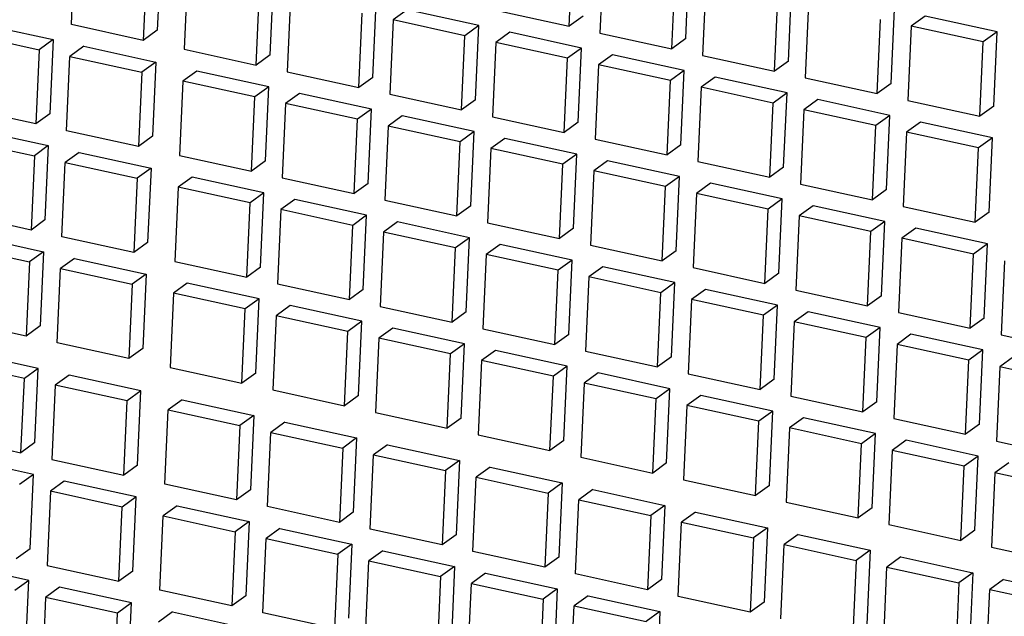
# Model space of a CAD drawing. Units: millimetres. Extents: x 10 to 289, y 5 to 203.
# Drawn here: x 38 to 45, y 48 to 52 of the extents above; entities that cross this region are included whole.
import ezdxf

# ---------------------------------------------------------------- set-up
doc = ezdxf.new("R2010")
doc.units = ezdxf.units.MM
doc.header["$LTSCALE"] = 16.335
doc.layers.get('0').update_dxf_attribs({"linetype": 'CONTINUOUS'})

msp = doc.modelspace()

# ---------------------------------------------------------------- linework, layer by layer
at = {"color": 7, "linetype": 'Continuous'}
for p, q in [((38.5325, 51.5082), (38.5544, 51.9955)), ((41.7996, 51.497), (41.8215, 51.9843)), ((39.1179, 51.9587), (39.096, 51.4714)), ((42.0237, 51.9401), (42.0018, 51.4528)), ((42.5653, 51.416), (42.5872, 51.9033)), ((39.0263, 51.8923), (39.0043, 51.405)), ((42.4737, 51.3497), (42.4956, 51.837)), ((39.2959, 51.8334), (39.274, 51.3461)), ((39.8375, 51.3093), (39.8594, 51.7966)), ((42.6978, 51.7928), (42.6759, 51.3055)), ((39.7459, 51.2429), (39.7678, 51.7302)), ((43.2394, 51.2687), (43.2614, 51.756)), ((39.97, 51.686), (39.9481, 51.1987)), ((40.5116, 51.1619), (40.5335, 51.6492)), ((43.1478, 51.2023), (43.1697, 51.6896)), ((43.372, 51.6454), (43.3501, 51.1581)), ((40.42, 51.0956), (40.4419, 51.5829)), ((40.7358, 51.605), (40.6442, 51.5387)), ((41.2077, 51.5019), (40.7358, 51.605)), ((41.3277, 51.6002), (41.7996, 51.497)), ((43.9136, 51.1213), (43.9355, 51.6086)), ((37.9406, 51.513), (38.4124, 51.4099)), ((40.6442, 51.5387), (40.6222, 51.0514)), ((41.116, 51.4355), (40.6442, 51.5387)), ((41.8912, 51.5634), (41.7996, 51.497)), ((43.822, 51.055), (43.8439, 51.5423)), ((44.1377, 51.5644), (44.0461, 51.4981)), ((44.6096, 51.4613), (44.1377, 51.5644)), ((39.0043, 51.405), (38.5325, 51.5082)), ((39.096, 51.4714), (39.0043, 51.405)), ((41.2077, 51.5019), (41.116, 51.4355)), ((41.1858, 51.0146), (41.2077, 51.5019)), ((41.4099, 51.4577), (41.3183, 51.3913)), ((41.8818, 51.3545), (41.4099, 51.4577)), ((42.0018, 51.4528), (42.4737, 51.3497)), ((44.0461, 51.4981), (44.0242, 51.0108)), ((44.518, 51.3949), (44.0461, 51.4981)), ((44.6096, 51.4613), (44.518, 51.3949)), ((44.5877, 50.974), (44.6096, 51.4613)), ((37.8489, 51.4467), (38.3208, 51.3435)), ((38.4124, 51.4099), (38.3208, 51.3435)), ((38.4124, 51.4099), (38.3905, 50.9226)), ((41.0941, 50.9482), (41.116, 51.4355)), ((41.3183, 51.3913), (41.2964, 50.904)), ((41.7902, 51.2882), (41.3183, 51.3913)), ((42.5653, 51.416), (42.4737, 51.3497)), ((44.4961, 50.9076), (44.518, 51.3949)), ((38.3208, 51.3435), (38.2989, 50.8562)), ((38.6147, 51.3657), (38.5231, 51.2993)), ((38.6147, 51.3657), (39.0866, 51.2625)), ((39.274, 51.3461), (39.7459, 51.2429)), ((41.8818, 51.3545), (41.7902, 51.2882)), ((41.8599, 50.8672), (41.8818, 51.3545)), ((38.5011, 50.812), (38.5231, 51.2993)), ((38.5231, 51.2993), (38.9949, 51.1962)), ((39.0866, 51.2625), (38.9949, 51.1962)), ((39.0866, 51.2625), (39.0647, 50.7752)), ((39.8375, 51.3093), (39.7459, 51.2429)), ((41.7683, 50.8009), (41.7902, 51.2882)), ((42.084, 51.3103), (41.9924, 51.244)), ((42.5559, 51.2072), (42.084, 51.3103)), ((42.6759, 51.3055), (43.1478, 51.2023)), ((43.2394, 51.2687), (43.1478, 51.2023)), ((38.9949, 51.1962), (38.973, 50.7089)), ((39.3562, 51.2036), (39.2646, 51.1372)), ((39.8281, 51.1004), (39.3562, 51.2036)), ((39.9481, 51.1987), (40.42, 51.0956)), ((41.9924, 51.244), (41.9705, 50.7567)), ((42.4643, 51.1408), (41.9924, 51.244)), ((42.5559, 51.2072), (42.4643, 51.1408)), ((42.534, 50.7199), (42.5559, 51.2072)), ((39.2646, 51.1372), (39.2427, 50.6499)), ((39.7365, 51.0341), (39.2646, 51.1372)), ((40.5116, 51.1619), (40.42, 51.0956)), ((42.4424, 50.6535), (42.4643, 51.1408)), ((42.7582, 51.163), (42.6665, 51.0966)), ((43.2301, 51.0598), (42.7582, 51.163)), ((43.3501, 51.1581), (43.822, 51.055)), ((39.8281, 51.1004), (39.7365, 51.0341)), ((39.8062, 50.6131), (39.8281, 51.1004)), ((42.6665, 51.0966), (42.6446, 50.6093)), ((43.1384, 50.9935), (42.6665, 51.0966)), ((43.2301, 51.0598), (43.1384, 50.9935)), ((43.2081, 50.5725), (43.2301, 51.0598)), ((43.9136, 51.1213), (43.822, 51.055)), ((39.7146, 50.5468), (39.7365, 51.0341)), ((40.0303, 51.0562), (39.9387, 50.9899)), ((40.5022, 50.9531), (40.0303, 51.0562)), ((40.6222, 51.0514), (41.0941, 50.9482)), ((41.1858, 51.0146), (41.0941, 50.9482)), ((43.4323, 51.0156), (43.3407, 50.9493)), ((43.9042, 50.9125), (43.4323, 51.0156)), ((44.0242, 51.0108), (44.4961, 50.9076)), ((38.2989, 50.8562), (37.827, 50.9594)), ((39.9387, 50.9899), (39.9168, 50.5026)), ((40.4106, 50.8867), (39.9387, 50.9899)), ((40.5022, 50.9531), (40.4106, 50.8867)), ((40.4803, 50.4658), (40.5022, 50.9531)), ((43.1165, 50.5062), (43.1384, 50.9935)), ((43.3407, 50.9493), (43.3188, 50.462)), ((43.8126, 50.8461), (43.3407, 50.9493)), ((44.5877, 50.974), (44.4961, 50.9076)), ((38.3905, 50.9226), (38.2989, 50.8562)), ((40.3887, 50.3994), (40.4106, 50.8867)), ((40.7045, 50.9089), (40.6129, 50.8425)), ((41.1764, 50.8057), (40.7045, 50.9089)), ((41.2964, 50.904), (41.7683, 50.8009)), ((41.8599, 50.8672), (41.7683, 50.8009)), ((43.9042, 50.9125), (43.8126, 50.8461)), ((43.8823, 50.4252), (43.9042, 50.9125)), ((44.1064, 50.8683), (44.0148, 50.8019)), ((44.5783, 50.7651), (44.1064, 50.8683)), ((37.9092, 50.8169), (38.3811, 50.7137)), ((38.973, 50.7089), (38.5011, 50.812)), ((40.6129, 50.8425), (40.5909, 50.3552)), ((41.0847, 50.7394), (40.6129, 50.8425)), ((41.1764, 50.8057), (41.0847, 50.7394)), ((41.1544, 50.3184), (41.1764, 50.8057)), ((43.7906, 50.3588), (43.8126, 50.8461)), ((44.0148, 50.8019), (43.9929, 50.3146)), ((44.4867, 50.6988), (44.0148, 50.8019)), ((37.8176, 50.7505), (38.2895, 50.6474)), ((39.0647, 50.7752), (38.973, 50.7089)), ((41.0628, 50.2521), (41.0847, 50.7394)), ((41.3786, 50.7615), (41.287, 50.6952)), ((41.8505, 50.6584), (41.3786, 50.7615)), ((41.9705, 50.7567), (42.4424, 50.6535)), ((44.5783, 50.7651), (44.4867, 50.6988)), ((44.5564, 50.2778), (44.5783, 50.7651)), ((38.3811, 50.7137), (38.2895, 50.6474)), ((38.3811, 50.7137), (38.3592, 50.2264)), ((41.287, 50.6952), (41.2651, 50.2079)), ((41.7589, 50.592), (41.287, 50.6952)), ((42.534, 50.7199), (42.4424, 50.6535)), ((44.4648, 50.2115), (44.4867, 50.6988)), ((38.2895, 50.6474), (38.2676, 50.1601)), ((38.5834, 50.6695), (38.4918, 50.6032)), ((38.5834, 50.6695), (39.0553, 50.5664)), ((39.2427, 50.6499), (39.7146, 50.5468)), ((39.8062, 50.6131), (39.7146, 50.5468)), ((41.8505, 50.6584), (41.7589, 50.592)), ((41.8286, 50.1711), (41.8505, 50.6584)), ((42.0527, 50.6142), (41.9611, 50.5478)), ((42.5246, 50.511), (42.0527, 50.6142)), ((42.6446, 50.6093), (43.1165, 50.5062)), ((38.4698, 50.1158), (38.4918, 50.6032)), ((38.4918, 50.6032), (38.9636, 50.5)), ((39.0553, 50.5664), (38.9636, 50.5)), ((39.0553, 50.5664), (39.0333, 50.0791)), ((41.737, 50.1047), (41.7589, 50.592)), ((41.9611, 50.5478), (41.9392, 50.0605)), ((42.433, 50.4447), (41.9611, 50.5478)), ((43.2081, 50.5725), (43.1165, 50.5062)), ((38.9636, 50.5), (38.9417, 50.0127)), ((39.3249, 50.5074), (39.2333, 50.4411)), ((39.7968, 50.4043), (39.3249, 50.5074)), ((39.9168, 50.5026), (40.3887, 50.3994)), ((42.5246, 50.511), (42.433, 50.4447)), ((42.5027, 50.0237), (42.5246, 50.511)), ((39.2333, 50.4411), (39.2114, 49.9538)), ((39.7052, 50.3379), (39.2333, 50.4411)), ((40.4803, 50.4658), (40.3887, 50.3994)), ((42.4111, 49.9574), (42.433, 50.4447)), ((42.7269, 50.4668), (42.6352, 50.4005)), ((43.1987, 50.3637), (42.7269, 50.4668)), ((43.3188, 50.462), (43.7906, 50.3588)), ((43.8823, 50.4252), (43.7906, 50.3588)), ((39.7968, 50.4043), (39.7052, 50.3379)), ((39.7749, 49.917), (39.7968, 50.4043)), ((39.999, 50.3601), (39.9074, 50.2937)), ((40.4709, 50.2569), (39.999, 50.3601)), ((40.5909, 50.3552), (41.0628, 50.2521)), ((42.6352, 50.4005), (42.6133, 49.9132)), ((43.1071, 50.2973), (42.6352, 50.4005)), ((43.1987, 50.3637), (43.1071, 50.2973)), ((43.1768, 49.8764), (43.1987, 50.3637)), ((39.6833, 49.8506), (39.7052, 50.3379)), ((39.9074, 50.2937), (39.8855, 49.8064)), ((40.3793, 50.1906), (39.9074, 50.2937)), ((41.1544, 50.3184), (41.0628, 50.2521)), ((43.0852, 49.81), (43.1071, 50.2973)), ((43.401, 50.3195), (43.3094, 50.2531)), ((43.8729, 50.2163), (43.401, 50.3195)), ((43.9929, 50.3146), (44.4648, 50.2115)), ((38.2676, 50.1601), (37.7957, 50.2632)), ((38.3592, 50.2264), (38.2676, 50.1601)), ((40.4709, 50.2569), (40.3793, 50.1906)), ((40.449, 49.7696), (40.4709, 50.2569)), ((43.3094, 50.2531), (43.2874, 49.7658)), ((43.7813, 50.15), (43.3094, 50.2531)), ((44.5564, 50.2778), (44.4648, 50.2115)), ((40.3574, 49.7033), (40.3793, 50.1906)), ((40.6732, 50.2127), (40.5815, 50.1464)), ((41.1451, 50.1096), (40.6732, 50.2127)), ((41.2651, 50.2079), (41.737, 50.1047)), ((41.8286, 50.1711), (41.737, 50.1047)), ((43.8729, 50.2163), (43.7813, 50.15)), ((43.851, 49.729), (43.8729, 50.2163)), ((44.0751, 50.1721), (43.9835, 50.1058)), ((44.547, 50.069), (44.0751, 50.1721)), ((37.8779, 50.1207), (38.3498, 50.0176)), ((38.9417, 50.0127), (38.4698, 50.1158)), ((40.5815, 50.1464), (40.5596, 49.6591)), ((41.0534, 50.0432), (40.5815, 50.1464)), ((41.1451, 50.1096), (41.0534, 50.0432)), ((41.1231, 49.6223), (41.1451, 50.1096)), ((43.7593, 49.6627), (43.7813, 50.15)), ((43.9835, 50.1058), (43.9616, 49.6184)), ((44.4554, 50.0026), (43.9835, 50.1058)), ((37.7863, 50.0544), (38.2582, 49.9512)), ((39.0333, 50.0791), (38.9417, 50.0127)), ((41.0315, 49.5559), (41.0534, 50.0432)), ((41.3473, 50.0654), (41.2557, 49.999)), ((41.8192, 49.9622), (41.3473, 50.0654)), ((41.9392, 50.0605), (42.4111, 49.9574)), ((44.547, 50.069), (44.4554, 50.0026)), ((44.5251, 49.5816), (44.547, 50.069)), ((38.3498, 50.0176), (38.2582, 49.9512)), ((38.3498, 50.0176), (38.3279, 49.5302)), ((38.5521, 49.9734), (38.4604, 49.907)), ((38.5521, 49.9734), (39.024, 49.8702)), ((41.2557, 49.999), (41.2338, 49.5117)), ((41.7276, 49.8959), (41.2557, 49.999)), ((41.8192, 49.9622), (41.7276, 49.8959)), ((41.7973, 49.4749), (41.8192, 49.9622)), ((42.5027, 50.0237), (42.4111, 49.9574)), ((44.4335, 49.5153), (44.4554, 50.0026)), ((38.2582, 49.9512), (38.2363, 49.4639)), ((38.4385, 49.4197), (38.4604, 49.907)), ((38.4604, 49.907), (38.9323, 49.8039)), ((39.2114, 49.9538), (39.6833, 49.8506)), ((39.7749, 49.917), (39.6833, 49.8506)), ((42.0214, 49.918), (41.9298, 49.8517)), ((42.4933, 49.8149), (42.0214, 49.918)), ((42.6133, 49.9132), (43.0852, 49.81)), ((44.6576, 49.9584), (44.6357, 49.4711)), ((39.024, 49.8702), (38.9323, 49.8039)), ((39.024, 49.8702), (39.002, 49.3829)), ((41.7056, 49.4086), (41.7276, 49.8959)), ((41.9298, 49.8517), (41.9079, 49.3643)), ((42.4017, 49.7485), (41.9298, 49.8517)), ((43.1768, 49.8764), (43.0852, 49.81)), ((38.9323, 49.8039), (38.9104, 49.3165)), ((39.2936, 49.8113), (39.202, 49.7449)), ((39.7655, 49.7081), (39.2936, 49.8113)), ((39.8855, 49.8064), (40.3574, 49.7033)), ((40.449, 49.7696), (40.3574, 49.7033)), ((42.4933, 49.8149), (42.4017, 49.7485)), ((42.4714, 49.3276), (42.4933, 49.8149)), ((42.6955, 49.7707), (42.6039, 49.7043)), ((43.1674, 49.6675), (42.6955, 49.7707)), ((39.202, 49.7449), (39.1801, 49.2576)), ((39.6739, 49.6418), (39.202, 49.7449)), ((39.7655, 49.7081), (39.6739, 49.6418)), ((39.7436, 49.2208), (39.7655, 49.7081)), ((42.3798, 49.2612), (42.4017, 49.7485)), ((42.6039, 49.7043), (42.582, 49.217)), ((43.0758, 49.6012), (42.6039, 49.7043)), ((43.2874, 49.7658), (43.7593, 49.6627)), ((43.851, 49.729), (43.7593, 49.6627)), ((39.652, 49.1545), (39.6739, 49.6418)), ((39.9677, 49.6639), (39.8761, 49.5976)), ((40.4396, 49.5608), (39.9677, 49.6639)), ((40.5596, 49.6591), (41.0315, 49.5559)), ((43.1674, 49.6675), (43.0758, 49.6012)), ((43.1455, 49.1802), (43.1674, 49.6675)), ((39.8761, 49.5976), (39.8542, 49.1103)), ((40.348, 49.4944), (39.8761, 49.5976)), ((41.1231, 49.6223), (41.0315, 49.5559)), ((43.0539, 49.1138), (43.0758, 49.6012)), ((43.3697, 49.6233), (43.2781, 49.557)), ((43.8416, 49.5202), (43.3697, 49.6233)), ((43.9616, 49.6184), (44.4335, 49.5153)), ((44.5251, 49.5816), (44.4335, 49.5153)), ((38.2363, 49.4639), (37.7644, 49.567)), ((38.3279, 49.5302), (38.2363, 49.4639)), ((40.4396, 49.5608), (40.348, 49.4944)), ((40.4177, 49.0735), (40.4396, 49.5608)), ((40.6419, 49.5166), (40.5502, 49.4502)), ((41.1137, 49.4134), (40.6419, 49.5166)), ((41.2338, 49.5117), (41.7056, 49.4086)), ((43.2781, 49.557), (43.2561, 49.0696)), ((43.7499, 49.4538), (43.2781, 49.557)), ((43.8416, 49.5202), (43.7499, 49.4538)), ((43.8196, 49.0328), (43.8416, 49.5202)), ((40.3261, 49.0071), (40.348, 49.4944)), ((40.5502, 49.4502), (40.5283, 48.9629)), ((41.0221, 49.3471), (40.5502, 49.4502)), ((41.7973, 49.4749), (41.7056, 49.4086)), ((43.728, 48.9665), (43.7499, 49.4538)), ((44.0438, 49.4759), (43.9522, 49.4096)), ((44.5157, 49.3728), (44.0438, 49.4759)), ((44.6357, 49.4711), (45.1076, 49.3679)), ((38.9104, 49.3165), (38.4385, 49.4197)), ((39.002, 49.3829), (38.9104, 49.3165)), ((41.1137, 49.4134), (41.0221, 49.3471)), ((41.0918, 48.9261), (41.1137, 49.4134)), ((43.9522, 49.4096), (43.9303, 48.9223)), ((44.4241, 49.3065), (43.9522, 49.4096)), ((38.3154, 49.2518), (37.8435, 49.3549)), ((41.0002, 48.8598), (41.0221, 49.3471)), ((41.316, 49.3692), (41.2244, 49.3029)), ((41.7879, 49.2661), (41.316, 49.3692)), ((41.9079, 49.3643), (42.3798, 49.2612)), ((42.4714, 49.3276), (42.3798, 49.2612)), ((44.5157, 49.3728), (44.4241, 49.3065)), ((44.4938, 48.8855), (44.5157, 49.3728)), ((44.7179, 49.3286), (44.6263, 49.2622)), ((38.2238, 49.1854), (37.7519, 49.2886)), ((38.3154, 49.2518), (38.2238, 49.1854)), ((38.2935, 48.7645), (38.3154, 49.2518)), ((39.1801, 49.2576), (39.652, 49.1545)), ((41.2244, 49.3029), (41.2025, 48.8155)), ((41.6963, 49.1997), (41.2244, 49.3029)), ((41.7879, 49.2661), (41.6963, 49.1997)), ((41.766, 48.7787), (41.7879, 49.2661)), ((44.4022, 48.8191), (44.4241, 49.3065)), ((44.6263, 49.2622), (44.6044, 48.7749)), ((45.0982, 49.1591), (44.6263, 49.2622)), ((38.2019, 48.6981), (38.2238, 49.1854)), ((38.5176, 49.2076), (38.426, 49.1412)), ((38.9895, 49.1044), (38.5176, 49.2076)), ((39.7436, 49.2208), (39.652, 49.1545)), ((41.6743, 48.7124), (41.6963, 49.1997)), ((41.9901, 49.2219), (41.8985, 49.1555)), ((42.462, 49.1187), (41.9901, 49.2219)), ((42.582, 49.217), (43.0539, 49.1138)), ((38.426, 49.1412), (38.4041, 48.6539)), ((38.8979, 49.0381), (38.426, 49.1412)), ((41.8985, 49.1555), (41.8766, 48.6682)), ((42.3704, 49.0524), (41.8985, 49.1555)), ((43.1455, 49.1802), (43.0539, 49.1138)), ((38.9895, 49.1044), (38.8979, 49.0381)), ((38.9676, 48.6171), (38.9895, 49.1044)), ((39.8542, 49.1103), (40.3261, 49.0071)), ((40.4177, 49.0735), (40.3261, 49.0071)), ((42.462, 49.1187), (42.3704, 49.0524)), ((42.4401, 48.6314), (42.462, 49.1187)), ((42.6642, 49.0745), (42.5726, 49.0081)), ((43.1361, 48.9714), (42.6642, 49.0745)), ((43.2561, 49.0696), (43.728, 48.9665)), ((38.876, 48.5508), (38.8979, 49.0381)), ((39.2592, 49.0455), (39.1675, 48.9791)), ((39.2592, 49.0455), (39.7311, 48.9423)), ((42.3485, 48.565), (42.3704, 49.0524)), ((42.5726, 49.0081), (42.5507, 48.5208)), ((43.0445, 48.905), (42.5726, 49.0081)), ((43.8196, 49.0328), (43.728, 48.9665)), ((39.1456, 48.4918), (39.1675, 48.9791)), ((39.1675, 48.9791), (39.6394, 48.876)), ((39.7311, 48.9423), (39.6394, 48.876)), ((39.7311, 48.9423), (39.7091, 48.455)), ((40.5283, 48.9629), (41.0002, 48.8598)), ((43.1361, 48.9714), (43.0445, 48.905)), ((43.1142, 48.484), (43.1361, 48.9714)), ((43.3384, 48.9271), (43.2467, 48.8608)), ((43.8103, 48.824), (43.3384, 48.9271)), ((39.6394, 48.876), (39.6175, 48.3887)), ((39.9333, 48.8981), (39.8417, 48.8318)), ((39.9333, 48.8981), (40.4052, 48.795)), ((41.0918, 48.9261), (41.0002, 48.8598)), ((43.0226, 48.4177), (43.0445, 48.905)), ((43.9303, 48.9223), (44.4022, 48.8191)), ((44.4938, 48.8855), (44.4022, 48.8191)), ((37.73, 48.8013), (38.2019, 48.6981)), ((39.8198, 48.3445), (39.8417, 48.8318)), ((39.8417, 48.8318), (40.3136, 48.7286)), ((41.2025, 48.8155), (41.6743, 48.7124)), ((43.2467, 48.8608), (43.2248, 48.3735)), ((43.7186, 48.7576), (43.2467, 48.8608)), ((43.8103, 48.824), (43.7186, 48.7576)), ((43.7883, 48.3367), (43.8103, 48.824)), ((38.2935, 48.7645), (38.2019, 48.6981)), ((40.4052, 48.795), (40.3136, 48.7286)), ((40.4052, 48.795), (40.3833, 48.3077)), ((40.6074, 48.7508), (40.5158, 48.6844)), ((40.6074, 48.7508), (41.0793, 48.6476)), ((41.766, 48.7787), (41.6743, 48.7124)), ((43.6967, 48.2703), (43.7186, 48.7576)), ((44.0125, 48.7798), (43.9209, 48.7134)), ((44.4844, 48.6766), (44.0125, 48.7798)), ((44.6044, 48.7749), (45.0763, 48.6718)), ((40.3136, 48.7286), (40.2916, 48.2413)), ((40.4939, 48.1971), (40.5158, 48.6844)), ((40.5158, 48.6844), (40.9877, 48.5813)), ((41.8766, 48.6682), (42.3485, 48.565)), ((43.9209, 48.7134), (43.899, 48.2261)), ((44.3928, 48.6103), (43.9209, 48.7134)), ((44.4844, 48.6766), (44.3928, 48.6103)), ((44.4625, 48.1893), (44.4844, 48.6766)), ((38.2841, 48.5556), (37.8122, 48.6588)), ((38.4041, 48.6539), (38.876, 48.5508)), ((38.9676, 48.6171), (38.876, 48.5508)), ((41.0793, 48.6476), (40.9877, 48.5813)), ((41.0793, 48.6476), (41.0574, 48.1603)), ((42.4401, 48.6314), (42.3485, 48.565)), ((44.3708, 48.123), (44.3928, 48.6103)), ((44.6866, 48.6324), (44.595, 48.5661)), ((38.2841, 48.5556), (38.1925, 48.4893)), ((38.2622, 48.0683), (38.2841, 48.5556)), ((40.9877, 48.5813), (40.9658, 48.094)), ((41.2815, 48.6034), (41.1899, 48.5371)), ((41.2815, 48.6034), (41.7534, 48.5003)), ((44.595, 48.5661), (44.5731, 48.0788)), ((45.0669, 48.4629), (44.595, 48.5661)), ((38.4863, 48.5114), (38.3947, 48.4451)), ((38.9582, 48.4083), (38.4863, 48.5114)), ((39.6175, 48.3887), (39.1456, 48.4918)), ((41.168, 48.0498), (41.1899, 48.5371)), ((41.1899, 48.5371), (41.6618, 48.4339)), ((41.7534, 48.5003), (41.6618, 48.4339)), ((41.7534, 48.5003), (41.7315, 48.013)), ((42.5507, 48.5208), (43.0226, 48.4177)), ((43.1142, 48.484), (43.0226, 48.4177)), ((38.3947, 48.4451), (38.3728, 47.9578)), ((38.8666, 48.3419), (38.3947, 48.4451)), ((39.7091, 48.455), (39.6175, 48.3887)), ((41.6618, 48.4339), (41.6399, 47.9466)), ((41.9557, 48.4561), (41.8641, 48.3897)), ((41.9557, 48.4561), (42.4276, 48.3529)), ((38.9582, 48.4083), (38.8666, 48.3419)), ((38.9363, 47.921), (38.9582, 48.4083)), ((39.2279, 48.3493), (39.1362, 48.283)), ((39.2279, 48.3493), (39.6997, 48.2462)), ((41.8421, 47.9024), (41.8641, 48.3897)), ((41.8641, 48.3897), (42.3359, 48.2866)), ((42.4276, 48.3529), (42.3359, 48.2866)), ((42.4276, 48.3529), (42.4056, 47.8656)), ((43.2248, 48.3735), (43.6967, 48.2703)), ((38.8447, 47.8546), (38.8666, 48.3419)), ((39.1143, 47.7957), (39.1362, 48.283)), ((39.1362, 48.283), (39.6081, 48.1798)), ((40.2916, 48.2413), (39.8198, 48.3445)), ((40.3833, 48.3077), (40.2916, 48.2413)), ((42.3359, 48.2866), (42.314, 47.7993)), ((42.6298, 48.3087), (42.5382, 48.2424)), ((42.6298, 48.3087), (43.1017, 48.2056)), ((43.7883, 48.3367), (43.6967, 48.2703)), ((39.6997, 48.2462), (39.6081, 48.1798)), ((39.6997, 48.2462), (39.6778, 47.7589)), ((42.5163, 47.7551), (42.5382, 48.2424)), ((42.5382, 48.2424), (43.0101, 48.1392)), ((43.899, 48.2261), (44.3708, 48.123)), ((39.6081, 48.1798), (39.5862, 47.6925)), ((39.902, 48.202), (39.8104, 48.1356)), ((39.902, 48.202), (40.3739, 48.0988)), ((40.9658, 48.094), (40.4939, 48.1971)), ((41.0574, 48.1603), (40.9658, 48.094)), ((43.1017, 48.2056), (43.0101, 48.1392)), ((43.1017, 48.2056), (43.0798, 47.7183)), ((43.3039, 48.1614), (43.2123, 48.095)), ((43.3039, 48.1614), (43.7758, 48.0582)), ((44.4625, 48.1893), (44.3708, 48.123)), ((39.7885, 47.6483), (39.8104, 48.1356)), ((39.8104, 48.1356), (40.2823, 48.0325)), ((40.3739, 48.0988), (40.2823, 48.0325)), ((40.3739, 48.0988), (40.352, 47.6115)), ((43.0101, 48.1392), (42.9882, 47.6519)), ((43.1904, 47.6077), (43.2123, 48.095)), ((43.2123, 48.095), (43.6842, 47.9919)), ((38.2622, 48.0683), (38.1705, 48.002)), ((40.2823, 48.0325), (40.2603, 47.5452)), ((40.5761, 48.0546), (40.4845, 47.9883)), ((40.5761, 48.0546), (41.048, 47.9515)), ((41.6399, 47.9466), (41.168, 48.0498)), ((43.7758, 48.0582), (43.6842, 47.9919)), ((43.7758, 48.0582), (43.7539, 47.5709)), ((44.5731, 48.0788), (45.045, 47.9756)), ((38.2528, 47.8595), (37.7809, 47.9626)), ((38.3728, 47.9578), (38.8447, 47.8546)), ((40.4626, 47.501), (40.4845, 47.9883)), ((40.4845, 47.9883), (40.9564, 47.8851)), ((41.7315, 48.013), (41.6399, 47.9466)), ((43.6842, 47.9919), (43.6623, 47.5046)), ((43.9781, 48.014), (43.8864, 47.9477)), ((43.9781, 48.014), (44.4499, 47.9109)), ((38.9363, 47.921), (38.8447, 47.8546)), ((41.048, 47.9515), (40.9564, 47.8851)), ((41.048, 47.9515), (41.0261, 47.4642)), ((41.2502, 47.9073), (41.1586, 47.8409)), ((41.2502, 47.9073), (41.7221, 47.8041)), ((42.314, 47.7993), (41.8421, 47.9024)), ((43.8645, 47.4604), (43.8864, 47.9477)), ((43.8864, 47.9477), (44.3583, 47.8445)), ((44.4499, 47.9109), (44.3583, 47.8445)), ((44.4499, 47.9109), (44.428, 47.4236)), ((38.2528, 47.8595), (38.1612, 47.7931)), ((38.2309, 47.3722), (38.2528, 47.8595)), ((40.9564, 47.8851), (40.9345, 47.3978)), ((41.1367, 47.3536), (41.1586, 47.8409)), ((41.1586, 47.8409), (41.6305, 47.7378)), ((42.4056, 47.8656), (42.314, 47.7993)), ((44.3583, 47.8445), (44.3364, 47.3572)), ((44.6522, 47.8667), (44.5606, 47.8003)), ((44.6522, 47.8667), (45.1241, 47.7635)), ((38.455, 47.8153), (38.3634, 47.7489)), ((38.9269, 47.7121), (38.455, 47.8153)), ((39.5862, 47.6925), (39.1143, 47.7957)), ((41.7221, 47.8041), (41.6305, 47.7378)), ((41.7221, 47.8041), (41.7002, 47.3168)), ((44.5386, 47.313), (44.5606, 47.8003)), ((44.5606, 47.8003), (45.0325, 47.6972)), ((38.3634, 47.7489), (38.3415, 47.2616)), ((38.8353, 47.6458), (38.3634, 47.7489)), ((38.9269, 47.7121), (38.8353, 47.6458)), ((38.905, 47.2248), (38.9269, 47.7121)), ((39.6778, 47.7589), (39.5862, 47.6925)), ((41.6305, 47.7378), (41.6086, 47.2505)), ((41.9244, 47.7599), (41.8327, 47.6936)), ((41.9244, 47.7599), (42.3963, 47.6568)), ((42.9882, 47.6519), (42.5163, 47.7551)), ((43.0798, 47.7183), (42.9882, 47.6519)), ((38.8134, 47.1585), (38.8353, 47.6458)), ((39.1966, 47.6532), (39.1049, 47.5868)), ((39.1966, 47.6532), (39.6684, 47.55)), ((40.2603, 47.5452), (39.7885, 47.6483)), ((41.8108, 47.2063), (41.8327, 47.6936)), ((41.8327, 47.6936), (42.3046, 47.5904)), ((42.3963, 47.6568), (42.3046, 47.5904)), ((42.3963, 47.6568), (42.3743, 47.1695))]:
    msp.add_line(p, q, dxfattribs=at)
for points, knots in [([(39.6209, 58.2467), (41.4688, 57.5096), (44.8488, 55.0575), (46.8626, 51.4151), (47.4152, 49.4676)], [0, 0, 0, 0, 5.968281, 12.041486, 12.041486, 12.041486, 12.041486]), ([(39.5469, 58.1903), (41.3973, 57.469), (44.7868, 55.0321), (46.7996, 51.3917), (47.3471, 49.4443)], [0, 0, 0, 0, 5.957967, 12.026667, 12.026667, 12.026667, 12.026667])]:
    msp.add_open_spline(points, degree=3, knots=knots, dxfattribs=at)

doc.saveas('drawing.dxf')
